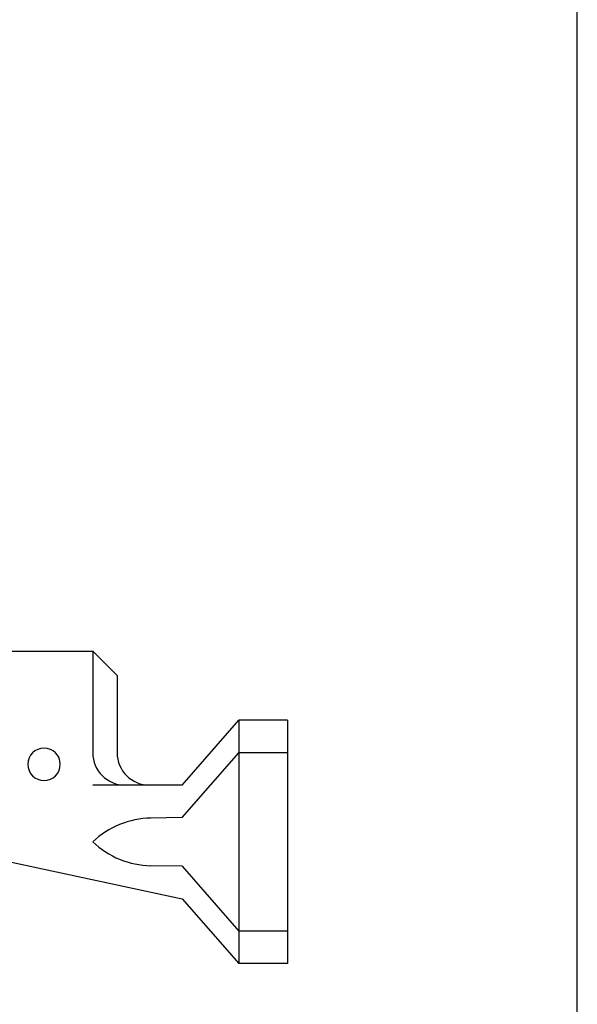
# Model space of a CAD drawing. Units: inches. Extents: x 0.5 to 8, y 0.3 to 10.6.
# Drawn here: x 5.8 to 8, y 4.3 to 8.1 of the extents above; entities that cross this region are included whole.
import ezdxf

# ---------------------------------------------------------------- set-up
doc = ezdxf.new("R2010")
doc.units = ezdxf.units.IN
doc.header["$MEASUREMENT"] = 0
doc.layers.add('CAMHANDLE', color=7, linetype='Continuous')

# ---------------------------------------------------------------- blocks, each defined once
blk = doc.blocks.new('block 17')
at = {"color": 7, "lineweight": 25, "true_color": 0xffffff}
blk.add_lwpolyline([(7.9875, 0.3182), (7.9875, 9.6307)], dxfattribs=at)
blk = doc.blocks.new('block 479')
at = {"layer": 'CAMHANDLE', "color": 2, "lineweight": 25, "true_color": 0xffff00}
blk.add_lwpolyline([(6.4655, 5.0296), (6.6843, 5.2796)], dxfattribs=at)
blk = doc.blocks.new('block 480')
at = {"layer": 'CAMHANDLE', "color": 2, "lineweight": 25, "true_color": 0xffff00}
blk.add_lwpolyline([(6.4655, 4.8421), (6.6843, 4.5921)], dxfattribs=at)
blk = doc.blocks.new('block 481')
at = {"layer": 'CAMHANDLE', "color": 2, "lineweight": 25, "true_color": 0xffff00}
blk.add_lwpolyline([(6.4655, 5.1546), (6.6843, 5.4046)], dxfattribs=at)
blk = doc.blocks.new('block 482')
at = {"layer": 'CAMHANDLE', "color": 2, "lineweight": 25, "true_color": 0xffff00}
blk.add_lwpolyline([(6.4655, 4.7171), (6.6843, 4.4671)], dxfattribs=at)
blk = doc.blocks.new('block 483')
at = {"layer": 'CAMHANDLE', "color": 2, "lineweight": 25, "true_color": 0xffff00}
blk.add_open_spline([(6.3459, 5.0275), (6.2623, 5.0261), (6.1823, 4.9934), (6.1217, 4.9359)], degree=3, dxfattribs=at)
blk = doc.blocks.new('block 486')
at = {"layer": 'CAMHANDLE', "color": 2, "lineweight": 25, "true_color": 0xffff00}
blk.add_lwpolyline([(5.8092, 4.8577), (6.4655, 4.7171)], dxfattribs=at)
blk = doc.blocks.new('block 489')
at = {"layer": 'CAMHANDLE', "color": 2, "lineweight": 25, "true_color": 0xffff00}
blk.add_open_spline([(6.1217, 4.9359), (6.1823, 4.8784), (6.2623, 4.8457), (6.3459, 4.8442)], degree=3, dxfattribs=at)
blk = doc.blocks.new('block 490')
at = {"layer": 'CAMHANDLE', "color": 2, "lineweight": 25, "true_color": 0xffff00}
blk.add_lwpolyline([(6.4655, 4.8421), (6.3459, 4.8442)], dxfattribs=at)
blk = doc.blocks.new('block 491')
at = {"layer": 'CAMHANDLE', "color": 2, "lineweight": 25, "true_color": 0xffff00}
blk.add_open_spline([(5.8717, 5.2349), (5.8717, 5.2694), (5.8997, 5.2974), (5.9342, 5.2974), (5.9687, 5.2974), (5.9967, 5.2694), (5.9967, 5.2349), (5.9967, 5.2004), (5.9687, 5.1724), (5.9342, 5.1724), (5.8997, 5.1724), (5.8717, 5.2004), (5.8717, 5.2349), (5.8717, 5.2349), (5.8717, 5.2349), (5.8717, 5.2349)], degree=3, knots=[0, 0, 0, 0, 1, 1, 1, 2, 2, 2, 3, 3, 3, 4, 4, 4, 5, 5, 5, 5], dxfattribs=at)
blk = doc.blocks.new('block 492')
at = {"layer": 'CAMHANDLE', "color": 2, "lineweight": 25, "true_color": 0xffff00}
blk.add_lwpolyline([(5.8092, 5.6702), (6.1217, 5.6702)], dxfattribs=at)
blk = doc.blocks.new('block 500')
at = {"layer": 'CAMHANDLE', "color": 2, "lineweight": 25, "true_color": 0xffff00}
blk.add_lwpolyline([(6.2155, 5.5765), (6.2155, 5.2796)], dxfattribs=at)
blk = doc.blocks.new('block 501')
at = {"layer": 'CAMHANDLE', "color": 2, "lineweight": 25, "true_color": 0xffff00}
blk.add_lwpolyline([(6.1217, 5.6702), (6.1217, 5.2796)], dxfattribs=at)
blk = doc.blocks.new('block 502')
at = {"layer": 'CAMHANDLE', "color": 2, "lineweight": 25, "true_color": 0xffff00}
blk.add_open_spline([(6.2155, 5.2796), (6.2155, 5.2106), (6.2714, 5.1546), (6.3405, 5.1546)], degree=3, dxfattribs=at)
blk = doc.blocks.new('block 503')
at = {"layer": 'CAMHANDLE', "color": 2, "lineweight": 25, "true_color": 0xffff00}
blk.add_open_spline([(6.1217, 5.2796), (6.1217, 5.2106), (6.1777, 5.1546), (6.2467, 5.1546)], degree=3, dxfattribs=at)
blk = doc.blocks.new('block 504')
at = {"layer": 'CAMHANDLE', "color": 2, "lineweight": 25, "true_color": 0xffff00}
blk.add_lwpolyline([(6.4655, 5.1546), (6.1217, 5.1546)], dxfattribs=at)
blk = doc.blocks.new('block 505')
at = {"layer": 'CAMHANDLE', "color": 2, "lineweight": 25, "true_color": 0xffff00}
blk.add_lwpolyline([(6.4655, 5.0296), (6.3459, 5.0275)], dxfattribs=at)
blk = doc.blocks.new('block 506')
at = {"layer": 'CAMHANDLE', "color": 2, "lineweight": 25, "true_color": 0xffff00}
blk.add_lwpolyline([(6.1217, 5.6702), (6.2155, 5.5765)], dxfattribs=at)
blk = doc.blocks.new('block 507')
at = {"layer": 'CAMHANDLE', "color": 2, "lineweight": 25, "true_color": 0xffff00}
blk.add_lwpolyline([(6.6843, 5.4046), (6.6843, 4.4671)], dxfattribs=at)
blk = doc.blocks.new('block 508')
at = {"layer": 'CAMHANDLE', "color": 2, "lineweight": 25, "true_color": 0xffff00}
blk.add_lwpolyline([(6.8718, 5.4046), (6.8718, 4.4671)], dxfattribs=at)
blk = doc.blocks.new('block 509')
at = {"layer": 'CAMHANDLE', "color": 2, "lineweight": 25, "true_color": 0xffff00}
blk.add_lwpolyline([(6.8718, 5.2796), (6.6843, 5.2796)], dxfattribs=at)
blk = doc.blocks.new('block 510')
at = {"layer": 'CAMHANDLE', "color": 2, "lineweight": 25, "true_color": 0xffff00}
blk.add_lwpolyline([(6.8718, 5.4046), (6.6843, 5.4046)], dxfattribs=at)
blk = doc.blocks.new('block 511')
at = {"layer": 'CAMHANDLE', "color": 2, "lineweight": 25, "true_color": 0xffff00}
blk.add_lwpolyline([(6.8718, 4.4671), (6.6843, 4.4671)], dxfattribs=at)
blk = doc.blocks.new('block 512')
at = {"layer": 'CAMHANDLE', "color": 2, "lineweight": 25, "true_color": 0xffff00}
blk.add_lwpolyline([(6.8718, 4.5921), (6.6843, 4.5921)], dxfattribs=at)

msp = doc.modelspace()

# ---------------------------------------------------------------- block references
msp.add_blockref('block 17', (0, 0))
at = {"layer": 'CAMHANDLE'}
for name in ['block 492', 'block 501', 'block 506', 'block 500', 'block 481', 'block 507', 'block 510', 'block 508', 'block 491', 'block 503', 'block 502', 'block 479', 'block 509', 'block 504', 'block 483', 'block 505', 'block 489', 'block 486', 'block 490', 'block 480', 'block 482', 'block 512', 'block 511']:
    msp.add_blockref(name, (0, 0), dxfattribs=at)

doc.saveas('drawing.dxf')
